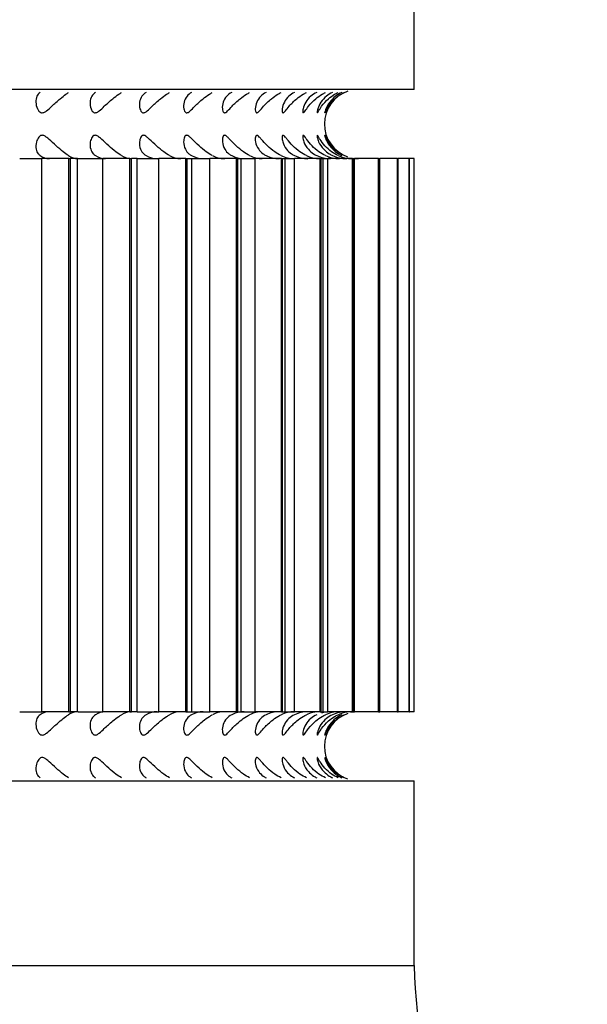
# Model space of a CAD drawing. Units: millimetres. Extents: x -173 to 867, y -391 to 1546.
# Drawn here: x -136 to -128, y 774 to 789 of the extents above; entities that cross this region are included whole.
import ezdxf

# ---------------------------------------------------------------- set-up
doc = ezdxf.new("R2010")
doc.units = ezdxf.units.MM
doc.layers.add('Cartouche', color=7, linetype='Continuous')
doc.layers.add('MSBR', color=7, linetype='Continuous')

# ---------------------------------------------------------------- blocks, each defined once
blk = doc.blocks.new('SE1')
at = {"layer": 'MSBR', "color": 7, "linetype": 'Continuous'}
for p, q in [((-130.166, 787.606), (-130.166, 794.606)), ((-130.166, 787.606), (-157.166, 787.606)), ((-135.869, 786.606), (-135.547, 786.606)), ((-135.16, 786.606), (-135.547, 786.606)), ((-135.547, 778.606), (-135.547, 786.606)), ((-135.16, 778.606), (-135.16, 786.606)), ((-135.16, 786.606), (-135.134, 786.606)), ((-135.134, 778.606), (-135.134, 786.606)), ((-135.034, 786.606), (-135.134, 786.606)), ((-135.034, 778.606), (-135.034, 786.606)), ((-135.025, 786.606), (-134.668, 786.606)), ((-134.278, 786.606), (-134.668, 786.606)), ((-134.668, 778.606), (-134.668, 786.606)), ((-134.278, 778.606), (-134.278, 786.606)), ((-134.278, 786.606), (-134.255, 786.606)), ((-134.255, 778.606), (-134.255, 786.606)), ((-134.172, 786.606), (-134.255, 786.606)), ((-134.172, 786.606), (-133.857, 786.606)), ((-134.172, 778.606), (-134.172, 786.606)), ((-133.468, 786.606), (-133.857, 786.606)), ((-133.857, 778.606), (-133.857, 786.606)), ((-133.468, 778.606), (-133.468, 786.606)), ((-133.468, 786.606), (-133.447, 786.606)), ((-133.447, 778.606), (-133.447, 786.606)), ((-133.447, 786.606), (-133.381, 786.606)), ((-133.381, 786.606), (-133.121, 786.606)), ((-133.381, 778.606), (-133.381, 786.606)), ((-132.736, 786.606), (-133.121, 786.606)), ((-133.121, 778.606), (-133.121, 786.606)), ((-132.736, 778.606), (-132.736, 786.606)), ((-132.736, 786.606), (-132.717, 786.606)), ((-132.717, 778.606), (-132.717, 786.606)), ((-132.717, 786.606), (-132.666, 786.606)), ((-132.666, 786.606), (-132.466, 786.606)), ((-132.666, 778.606), (-132.666, 786.606)), ((-132.087, 786.606), (-132.466, 786.606)), ((-132.466, 778.606), (-132.466, 786.606)), ((-132.087, 778.606), (-132.087, 786.606)), ((-132.087, 786.606), (-132.07, 786.606)), ((-132.07, 778.606), (-132.07, 786.606)), ((-132.07, 786.606), (-132.032, 786.606)), ((-132.032, 786.606), (-131.896, 786.606)), ((-132.032, 778.606), (-132.032, 786.606)), ((-131.526, 786.606), (-131.896, 786.606)), ((-131.896, 778.606), (-131.896, 786.606)), ((-131.526, 778.606), (-131.526, 786.606)), ((-131.526, 786.606), (-131.512, 786.606)), ((-131.512, 778.606), (-131.512, 786.606)), ((-131.512, 786.606), (-131.485, 786.606)), ((-131.485, 786.606), (-131.415, 786.606)), ((-131.485, 778.606), (-131.485, 786.606)), ((-131.058, 786.606), (-131.415, 786.606)), ((-131.415, 778.606), (-131.415, 786.606)), ((-131.058, 778.606), (-131.058, 786.606)), ((-131.058, 786.606), (-131.046, 786.606)), ((-131.046, 778.606), (-131.046, 786.606)), ((-131.046, 786.606), (-131.028, 786.606)), ((-130.685, 786.606), (-131.028, 786.606)), ((-131.028, 786.606), (-131.028, 786.606)), ((-131.028, 778.606), (-131.028, 786.606)), ((-131.028, 778.606), (-131.028, 786.606)), ((-130.685, 778.606), (-130.685, 786.606)), ((-130.685, 786.606), (-130.676, 786.606)), ((-130.676, 778.606), (-130.676, 786.606)), ((-130.676, 786.606), (-130.666, 786.606)), ((-130.411, 786.606), (-130.666, 786.606)), ((-130.666, 778.606), (-130.666, 786.606)), ((-130.411, 778.606), (-130.411, 786.606)), ((-130.411, 786.606), (-130.405, 786.606)), ((-130.405, 778.606), (-130.405, 786.606)), ((-130.405, 786.606), (-130.4, 786.606)), ((-130.238, 786.606), (-130.4, 786.606)), ((-130.4, 778.606), (-130.4, 786.606)), ((-130.238, 778.606), (-130.238, 786.606)), ((-130.238, 786.606), (-130.235, 786.606)), ((-130.235, 778.606), (-130.235, 786.606)), ((-130.235, 786.606), (-130.234, 786.606)), ((-130.168, 786.606), (-130.234, 786.606)), ((-130.234, 778.606), (-130.234, 786.606)), ((-130.168, 778.606), (-130.168, 786.606)), ((-130.168, 786.606), (-130.167, 786.606)), ((-130.167, 778.606), (-130.167, 786.606)), ((-135.869, 778.606), (-135.547, 778.606)), ((-135.16, 778.606), (-135.547, 778.606)), ((-135.16, 778.606), (-135.134, 778.606)), ((-135.034, 778.606), (-135.134, 778.606)), ((-135.025, 778.606), (-134.668, 778.606)), ((-134.278, 778.606), (-134.668, 778.606)), ((-134.278, 778.606), (-134.255, 778.606)), ((-134.172, 778.606), (-134.255, 778.606)), ((-134.172, 778.606), (-133.857, 778.606)), ((-133.468, 778.606), (-133.857, 778.606)), ((-133.468, 778.606), (-133.447, 778.606)), ((-133.447, 778.606), (-133.381, 778.606)), ((-133.381, 778.606), (-133.121, 778.606)), ((-132.736, 778.606), (-133.121, 778.606)), ((-132.736, 778.606), (-132.717, 778.606)), ((-132.717, 778.606), (-132.666, 778.606)), ((-132.666, 778.606), (-132.466, 778.606)), ((-132.087, 778.606), (-132.466, 778.606)), ((-132.087, 778.606), (-132.07, 778.606)), ((-132.07, 778.606), (-132.032, 778.606)), ((-132.032, 778.606), (-131.896, 778.606)), ((-131.526, 778.606), (-131.896, 778.606)), ((-131.526, 778.606), (-131.512, 778.606)), ((-131.512, 778.606), (-131.485, 778.606)), ((-131.485, 778.606), (-131.415, 778.606)), ((-131.058, 778.606), (-131.415, 778.606)), ((-131.058, 778.606), (-131.046, 778.606)), ((-131.046, 778.606), (-131.028, 778.606)), ((-131.028, 778.606), (-131.028, 778.606)), ((-130.685, 778.606), (-131.028, 778.606)), ((-130.685, 778.606), (-130.676, 778.606)), ((-130.676, 778.606), (-130.666, 778.606)), ((-130.411, 778.606), (-130.666, 778.606)), ((-130.411, 778.606), (-130.405, 778.606)), ((-130.405, 778.606), (-130.4, 778.606)), ((-130.238, 778.606), (-130.4, 778.606)), ((-130.238, 778.606), (-130.235, 778.606)), ((-130.235, 778.606), (-130.234, 778.606)), ((-130.168, 778.606), (-130.234, 778.606)), ((-130.168, 778.606), (-130.167, 778.606)), ((-157.166, 777.606), (-130.166, 777.606)), ((-130.166, 774.936), (-130.166, 777.606)), ((-157.166, 774.936), (-130.166, 774.936))]:
    blk.add_line(p, q, dxfattribs=at)
for centre, radius, start, end in [((-130.966, 787.106), 0.5, 108.7076, 250.7748), ((-135.436, 786.838), 0.232, 233.9423, 269.2508), ((-135.022, 786.858), 0.252, 235.4549, 269.3972), ((-134.625, 786.878), 0.272, 236.783, 269.5212), ((-134.244, 786.898), 0.292, 237.9822, 269.615), ((-133.882, 786.917), 0.312, 239.0377, 269.6968), ((-133.538, 786.937), 0.331, 239.992, 269.7587), ((-133.214, 786.956), 0.35, 240.8321, 269.8141), ((-132.909, 786.974), 0.369, 241.5907, 269.8558), ((-132.625, 786.992), 0.386, 242.2565, 269.8939), ((-132.362, 787.009), 0.403, 242.8547, 269.9224), ((-132.12, 787.024), 0.419, 243.3758, 269.9489), ((-131.901, 787.039), 0.433, 243.8391, 269.9684), ((-131.703, 787.052), 0.447, 244.237, 269.9868), ((-131.529, 787.065), 0.459, 244.5839, 270), ((-131.377, 787.075), 0.469, 244.8739, 270.0124), ((-131.249, 787.084), 0.478, 245.1174, 270.021), ((-131.145, 787.091), 0.486, 245.31, 270.0287), ((-131.064, 787.097), 0.491, 245.4588, 270.0337), ((-130.975, 787.104), 0.498, 261.1699, 270.0396), ((-131.007, 787.101), 0.495, 265.013, 270.0377), ((-135.436, 778.374), 0.232, 90.7492, 126.0577), ((-135.022, 778.354), 0.252, 90.6028, 124.5451), ((-134.625, 778.334), 0.272, 90.4788, 123.217), ((-134.244, 778.314), 0.292, 90.385, 122.0178), ((-133.882, 778.294), 0.312, 90.3032, 120.9623), ((-133.538, 778.275), 0.331, 90.2413, 120.008), ((-133.214, 778.256), 0.35, 90.1859, 119.1679), ((-132.909, 778.237), 0.369, 90.1442, 118.4093), ((-132.625, 778.22), 0.386, 90.1061, 117.7435), ((-132.362, 778.203), 0.403, 90.0776, 117.1453), ((-132.12, 778.187), 0.419, 90.0511, 116.6242), ((-131.901, 778.173), 0.433, 90.0316, 116.1609), ((-131.703, 778.159), 0.447, 90.0132, 115.763), ((-131.529, 778.147), 0.459, 90, 115.4161), ((-131.377, 778.137), 0.469, 89.9876, 106.3893), ((-130.966, 778.106), 0.5, 108.7076, 250.7748), ((-131.249, 778.128), 0.478, 89.979, 114.8826), ((-131.145, 778.12), 0.486, 89.9713, 114.69), ((-131.064, 778.115), 0.491, 89.9663, 114.5412), ((-130.975, 778.108), 0.498, 89.9604, 102.7585), ((-131.007, 778.111), 0.495, 89.9623, 96.1039), ((-125.166, 774.936), 5, 180, 240)]:
    blk.add_arc(centre, radius, start, end, dxfattribs=at)
for points in [[(-135.572, 787.562), (-135.593, 787.547), (-135.609, 787.528), (-135.619, 787.507), (-135.631, 787.482), (-135.636, 787.452), (-135.635, 787.422), (-135.634, 787.391), (-135.626, 787.358), (-135.612, 787.328), (-135.606, 787.316), (-135.599, 787.304), (-135.59, 787.294), (-135.583, 787.285), (-135.574, 787.278), (-135.565, 787.273), (-135.558, 787.27), (-135.55, 787.269), (-135.543, 787.269), (-135.535, 787.269), (-135.527, 787.271), (-135.519, 787.274), (-135.506, 787.279), (-135.494, 787.287), (-135.482, 787.296), (-135.456, 787.315), (-135.431, 787.339), (-135.405, 787.363), (-135.365, 787.4), (-135.324, 787.438), (-135.283, 787.472), (-135.255, 787.496), (-135.227, 787.518), (-135.201, 787.536), (-135.189, 787.545), (-135.176, 787.554), (-135.165, 787.562)], [(-134.773, 787.562), (-134.797, 787.547), (-134.814, 787.528), (-134.827, 787.507), (-134.843, 787.482), (-134.851, 787.452), (-134.852, 787.422), (-134.854, 787.391), (-134.849, 787.358), (-134.838, 787.328), (-134.833, 787.316), (-134.827, 787.304), (-134.819, 787.294), (-134.813, 787.285), (-134.806, 787.278), (-134.797, 787.273), (-134.791, 787.27), (-134.784, 787.269), (-134.777, 787.269), (-134.77, 787.269), (-134.762, 787.271), (-134.755, 787.274), (-134.743, 787.279), (-134.732, 787.287), (-134.72, 787.296), (-134.695, 787.315), (-134.671, 787.339), (-134.646, 787.363), (-134.607, 787.4), (-134.565, 787.438), (-134.524, 787.472), (-134.495, 787.496), (-134.466, 787.518), (-134.438, 787.536), (-134.425, 787.545), (-134.412, 787.554), (-134.399, 787.562)], [(-134.042, 787.562), (-134.067, 787.547), (-134.088, 787.528), (-134.102, 787.507), (-134.121, 787.482), (-134.132, 787.452), (-134.136, 787.422), (-134.141, 787.391), (-134.139, 787.358), (-134.131, 787.328), (-134.127, 787.316), (-134.123, 787.304), (-134.116, 787.294), (-134.111, 787.285), (-134.105, 787.278), (-134.097, 787.273), (-134.092, 787.27), (-134.086, 787.269), (-134.079, 787.269), (-134.073, 787.269), (-134.066, 787.271), (-134.059, 787.274), (-134.048, 787.279), (-134.037, 787.287), (-134.027, 787.296), (-134.003, 787.315), (-133.979, 787.339), (-133.955, 787.363), (-133.917, 787.4), (-133.876, 787.438), (-133.833, 787.472), (-133.805, 787.496), (-133.775, 787.518), (-133.746, 787.536), (-133.731, 787.545), (-133.717, 787.554), (-133.704, 787.562)], [(-133.384, 787.562), (-133.411, 787.547), (-133.434, 787.528), (-133.45, 787.507), (-133.472, 787.482), (-133.486, 787.452), (-133.493, 787.422), (-133.501, 787.391), (-133.502, 787.358), (-133.496, 787.328), (-133.494, 787.316), (-133.491, 787.304), (-133.486, 787.294), (-133.482, 787.285), (-133.476, 787.278), (-133.47, 787.273), (-133.465, 787.27), (-133.46, 787.269), (-133.454, 787.269), (-133.448, 787.269), (-133.442, 787.271), (-133.436, 787.274), (-133.426, 787.279), (-133.416, 787.287), (-133.406, 787.296), (-133.384, 787.315), (-133.362, 787.339), (-133.338, 787.363), (-133.301, 787.4), (-133.261, 787.438), (-133.218, 787.472), (-133.189, 787.496), (-133.158, 787.518), (-133.128, 787.536), (-133.114, 787.545), (-133.099, 787.554), (-133.085, 787.562)], [(-132.805, 787.562), (-132.833, 787.547), (-132.857, 787.528), (-132.876, 787.507), (-132.9, 787.482), (-132.917, 787.452), (-132.927, 787.422), (-132.938, 787.391), (-132.942, 787.358), (-132.94, 787.328), (-132.939, 787.316), (-132.936, 787.304), (-132.933, 787.294), (-132.93, 787.285), (-132.926, 787.278), (-132.92, 787.273), (-132.916, 787.27), (-132.912, 787.269), (-132.907, 787.269), (-132.902, 787.269), (-132.896, 787.271), (-132.891, 787.274), (-132.882, 787.279), (-132.873, 787.287), (-132.864, 787.296), (-132.844, 787.315), (-132.822, 787.339), (-132.8, 787.363), (-132.764, 787.4), (-132.725, 787.438), (-132.682, 787.472), (-132.653, 787.496), (-132.622, 787.518), (-132.591, 787.536), (-132.576, 787.545), (-132.561, 787.554), (-132.546, 787.562)], [(-132.308, 787.562), (-132.338, 787.547), (-132.364, 787.528), (-132.384, 787.507), (-132.411, 787.482), (-132.43, 787.452), (-132.443, 787.422), (-132.456, 787.391), (-132.464, 787.358), (-132.464, 787.328), (-132.464, 787.316), (-132.464, 787.304), (-132.461, 787.294), (-132.459, 787.285), (-132.456, 787.278), (-132.452, 787.273), (-132.449, 787.27), (-132.446, 787.269), (-132.441, 787.269), (-132.437, 787.269), (-132.433, 787.271), (-132.428, 787.274), (-132.42, 787.279), (-132.412, 787.287), (-132.404, 787.296), (-132.385, 787.315), (-132.365, 787.339), (-132.344, 787.363), (-132.311, 787.4), (-132.272, 787.438), (-132.23, 787.472), (-132.201, 787.496), (-132.17, 787.518), (-132.139, 787.536), (-132.123, 787.545), (-132.107, 787.554), (-132.092, 787.562)], [(-131.897, 787.562), (-131.928, 787.547), (-131.956, 787.528), (-131.978, 787.507), (-132.007, 787.482), (-132.029, 787.452), (-132.044, 787.422), (-132.06, 787.391), (-132.07, 787.358), (-132.074, 787.328), (-132.076, 787.316), (-132.076, 787.304), (-132.075, 787.294), (-132.074, 787.285), (-132.073, 787.278), (-132.07, 787.273), (-132.067, 787.27), (-132.065, 787.269), (-132.061, 787.269), (-132.058, 787.269), (-132.054, 787.271), (-132.05, 787.274), (-132.044, 787.279), (-132.037, 787.287), (-132.029, 787.296), (-132.013, 787.315), (-131.995, 787.339), (-131.975, 787.363), (-131.943, 787.4), (-131.906, 787.438), (-131.865, 787.472), (-131.837, 787.496), (-131.806, 787.518), (-131.774, 787.536), (-131.758, 787.545), (-131.742, 787.554), (-131.726, 787.562)], [(-131.576, 787.562), (-131.608, 787.547), (-131.637, 787.528), (-131.661, 787.507), (-131.692, 787.482), (-131.716, 787.452), (-131.734, 787.422), (-131.753, 787.391), (-131.766, 787.358), (-131.772, 787.328), (-131.775, 787.316), (-131.777, 787.304), (-131.777, 787.294), (-131.778, 787.285), (-131.777, 787.278), (-131.775, 787.273), (-131.774, 787.27), (-131.772, 787.269), (-131.77, 787.269), (-131.767, 787.269), (-131.764, 787.271), (-131.761, 787.274), (-131.756, 787.279), (-131.75, 787.287), (-131.743, 787.296), (-131.729, 787.315), (-131.713, 787.339), (-131.694, 787.363), (-131.665, 787.4), (-131.63, 787.438), (-131.59, 787.472), (-131.562, 787.496), (-131.531, 787.518), (-131.499, 787.536), (-131.483, 787.545), (-131.467, 787.554), (-131.45, 787.562)], [(-131.348, 787.562), (-131.38, 787.547), (-131.41, 787.528), (-131.435, 787.507), (-131.468, 787.482), (-131.494, 787.452), (-131.515, 787.422), (-131.536, 787.391), (-131.551, 787.358), (-131.561, 787.328), (-131.565, 787.316), (-131.568, 787.304), (-131.57, 787.294), (-131.571, 787.285), (-131.572, 787.278), (-131.571, 787.273), (-131.571, 787.27), (-131.57, 787.269), (-131.569, 787.269), (-131.567, 787.269), (-131.565, 787.271), (-131.562, 787.274), (-131.558, 787.279), (-131.554, 787.287), (-131.548, 787.296), (-131.536, 787.315), (-131.522, 787.339), (-131.505, 787.363), (-131.478, 787.4), (-131.445, 787.438), (-131.406, 787.472), (-131.379, 787.496), (-131.349, 787.518), (-131.317, 787.536), (-131.301, 787.545), (-131.285, 787.554), (-131.268, 787.562)], [(-131.212, 787.562), (-131.245, 787.547), (-131.276, 787.528), (-131.303, 787.507), (-131.336, 787.482), (-131.365, 787.452), (-131.388, 787.422), (-131.411, 787.391), (-131.429, 787.358), (-131.442, 787.328), (-131.447, 787.316), (-131.451, 787.304), (-131.455, 787.294), (-131.457, 787.285), (-131.459, 787.278), (-131.46, 787.273), (-131.46, 787.27), (-131.46, 787.269), (-131.46, 787.269), (-131.459, 787.269), (-131.458, 787.271), (-131.456, 787.274), (-131.453, 787.279), (-131.45, 787.287), (-131.445, 787.296), (-131.436, 787.315), (-131.423, 787.339), (-131.408, 787.363), (-131.384, 787.4), (-131.353, 787.438), (-131.316, 787.472), (-131.29, 787.496), (-131.261, 787.518), (-131.229, 787.536), (-131.213, 787.545), (-131.197, 787.554), (-131.18, 787.562)], [(-135.165, 786.65), (-135.187, 786.665), (-135.213, 786.684), (-135.24, 786.704), (-135.273, 786.73), (-135.308, 786.76), (-135.341, 786.79), (-135.376, 786.821), (-135.409, 786.854), (-135.443, 786.883), (-135.457, 786.896), (-135.471, 786.908), (-135.485, 786.918), (-135.497, 786.926), (-135.509, 786.934), (-135.521, 786.938), (-135.529, 786.941), (-135.537, 786.943), (-135.545, 786.943), (-135.552, 786.943), (-135.56, 786.941), (-135.566, 786.938), (-135.576, 786.933), (-135.585, 786.925), (-135.592, 786.916), (-135.607, 786.896), (-135.618, 786.872), (-135.625, 786.849), (-135.636, 786.812), (-135.638, 786.774), (-135.631, 786.74), (-135.626, 786.716), (-135.616, 786.694), (-135.6, 786.676), (-135.592, 786.666), (-135.583, 786.658), (-135.572, 786.65)], [(-134.399, 786.65), (-134.424, 786.665), (-134.451, 786.684), (-134.479, 786.704), (-134.513, 786.73), (-134.549, 786.76), (-134.582, 786.79), (-134.617, 786.821), (-134.65, 786.854), (-134.683, 786.883), (-134.696, 786.896), (-134.71, 786.908), (-134.723, 786.918), (-134.734, 786.926), (-134.745, 786.934), (-134.757, 786.938), (-134.764, 786.941), (-134.772, 786.943), (-134.779, 786.943), (-134.786, 786.943), (-134.793, 786.941), (-134.798, 786.938), (-134.807, 786.933), (-134.815, 786.925), (-134.821, 786.916), (-134.835, 786.896), (-134.843, 786.872), (-134.848, 786.849), (-134.855, 786.812), (-134.854, 786.774), (-134.843, 786.74), (-134.835, 786.716), (-134.823, 786.694), (-134.805, 786.676), (-134.796, 786.666), (-134.785, 786.658), (-134.773, 786.65)], [(-133.704, 786.65), (-133.73, 786.665), (-133.759, 786.684), (-133.788, 786.704), (-133.823, 786.73), (-133.859, 786.76), (-133.892, 786.79), (-133.927, 786.821), (-133.959, 786.854), (-133.991, 786.883), (-134.004, 786.896), (-134.016, 786.908), (-134.029, 786.918), (-134.04, 786.926), (-134.05, 786.934), (-134.06, 786.938), (-134.067, 786.941), (-134.074, 786.943), (-134.081, 786.943), (-134.087, 786.943), (-134.093, 786.941), (-134.098, 786.938), (-134.106, 786.933), (-134.112, 786.925), (-134.117, 786.916), (-134.129, 786.896), (-134.135, 786.872), (-134.137, 786.849), (-134.141, 786.812), (-134.137, 786.774), (-134.122, 786.74), (-134.112, 786.716), (-134.097, 786.694), (-134.077, 786.676), (-134.067, 786.666), (-134.055, 786.658), (-134.042, 786.65)], [(-133.085, 786.65), (-133.113, 786.665), (-133.143, 786.684), (-133.172, 786.704), (-133.208, 786.73), (-133.244, 786.76), (-133.277, 786.79), (-133.311, 786.821), (-133.343, 786.854), (-133.372, 786.883), (-133.385, 786.896), (-133.397, 786.908), (-133.409, 786.918), (-133.418, 786.926), (-133.428, 786.934), (-133.437, 786.938), (-133.444, 786.941), (-133.45, 786.943), (-133.455, 786.943), (-133.461, 786.943), (-133.466, 786.941), (-133.471, 786.938), (-133.477, 786.933), (-133.483, 786.925), (-133.487, 786.916), (-133.496, 786.896), (-133.499, 786.872), (-133.5, 786.849), (-133.5, 786.812), (-133.492, 786.774), (-133.474, 786.74), (-133.462, 786.716), (-133.444, 786.694), (-133.422, 786.676), (-133.411, 786.666), (-133.398, 786.658), (-133.384, 786.65)], [(-132.546, 786.65), (-132.575, 786.665), (-132.606, 786.684), (-132.635, 786.704), (-132.672, 786.73), (-132.708, 786.76), (-132.74, 786.79), (-132.774, 786.821), (-132.804, 786.854), (-132.832, 786.883), (-132.844, 786.896), (-132.855, 786.908), (-132.866, 786.918), (-132.875, 786.926), (-132.884, 786.934), (-132.892, 786.938), (-132.898, 786.941), (-132.903, 786.943), (-132.908, 786.943), (-132.913, 786.943), (-132.917, 786.941), (-132.921, 786.938), (-132.926, 786.933), (-132.93, 786.925), (-132.933, 786.916), (-132.94, 786.896), (-132.941, 786.872), (-132.939, 786.849), (-132.936, 786.812), (-132.925, 786.774), (-132.903, 786.74), (-132.889, 786.716), (-132.869, 786.694), (-132.845, 786.676), (-132.833, 786.666), (-132.819, 786.658), (-132.805, 786.65)], [(-132.092, 786.65), (-132.122, 786.665), (-132.154, 786.684), (-132.183, 786.704), (-132.22, 786.73), (-132.256, 786.76), (-132.287, 786.79), (-132.319, 786.821), (-132.349, 786.854), (-132.375, 786.883), (-132.385, 786.896), (-132.396, 786.908), (-132.406, 786.918), (-132.414, 786.926), (-132.422, 786.934), (-132.429, 786.938), (-132.434, 786.941), (-132.438, 786.943), (-132.442, 786.943), (-132.446, 786.943), (-132.45, 786.941), (-132.453, 786.938), (-132.457, 786.933), (-132.46, 786.925), (-132.462, 786.916), (-132.466, 786.896), (-132.465, 786.872), (-132.461, 786.849), (-132.454, 786.812), (-132.439, 786.774), (-132.415, 786.74), (-132.398, 786.716), (-132.376, 786.694), (-132.35, 786.676), (-132.337, 786.666), (-132.323, 786.658), (-132.308, 786.65)], [(-131.726, 786.65), (-131.757, 786.665), (-131.789, 786.684), (-131.819, 786.704), (-131.856, 786.73), (-131.89, 786.76), (-131.92, 786.79), (-131.952, 786.821), (-131.979, 786.854), (-132.003, 786.883), (-132.013, 786.896), (-132.022, 786.908), (-132.031, 786.918), (-132.038, 786.926), (-132.045, 786.934), (-132.051, 786.938), (-132.055, 786.941), (-132.059, 786.943), (-132.062, 786.943), (-132.065, 786.943), (-132.068, 786.941), (-132.07, 786.938), (-132.073, 786.933), (-132.075, 786.925), (-132.075, 786.916), (-132.077, 786.896), (-132.074, 786.872), (-132.067, 786.849), (-132.057, 786.812), (-132.039, 786.774), (-132.011, 786.74), (-131.993, 786.716), (-131.969, 786.694), (-131.942, 786.676), (-131.928, 786.666), (-131.913, 786.658), (-131.897, 786.65)], [(-131.45, 786.65), (-131.483, 786.665), (-131.515, 786.684), (-131.544, 786.704), (-131.581, 786.73), (-131.614, 786.76), (-131.643, 786.79), (-131.673, 786.821), (-131.699, 786.854), (-131.72, 786.883), (-131.729, 786.896), (-131.737, 786.908), (-131.745, 786.918), (-131.751, 786.926), (-131.757, 786.934), (-131.762, 786.938), (-131.765, 786.941), (-131.768, 786.943), (-131.77, 786.943), (-131.773, 786.943), (-131.774, 786.941), (-131.776, 786.938), (-131.777, 786.933), (-131.778, 786.925), (-131.777, 786.916), (-131.776, 786.896), (-131.771, 786.872), (-131.762, 786.849), (-131.749, 786.812), (-131.727, 786.774), (-131.697, 786.74), (-131.677, 786.716), (-131.651, 786.694), (-131.622, 786.676), (-131.608, 786.666), (-131.593, 786.658), (-131.576, 786.65)], [(-131.268, 786.65), (-131.301, 786.665), (-131.333, 786.684), (-131.362, 786.704), (-131.398, 786.73), (-131.43, 786.76), (-131.457, 786.79), (-131.485, 786.821), (-131.509, 786.854), (-131.528, 786.883), (-131.536, 786.896), (-131.543, 786.908), (-131.549, 786.918), (-131.555, 786.926), (-131.559, 786.934), (-131.563, 786.938), (-131.565, 786.941), (-131.568, 786.943), (-131.569, 786.943), (-131.57, 786.943), (-131.571, 786.941), (-131.572, 786.938), (-131.572, 786.933), (-131.571, 786.925), (-131.57, 786.916), (-131.566, 786.896), (-131.558, 786.872), (-131.548, 786.849), (-131.531, 786.812), (-131.507, 786.774), (-131.474, 786.74), (-131.451, 786.716), (-131.425, 786.694), (-131.395, 786.676), (-131.38, 786.666), (-131.364, 786.658), (-131.348, 786.65)], [(-131.18, 786.65), (-131.213, 786.665), (-131.245, 786.684), (-131.273, 786.704), (-131.308, 786.73), (-131.339, 786.76), (-131.365, 786.79), (-131.391, 786.821), (-131.412, 786.854), (-131.429, 786.883), (-131.435, 786.896), (-131.441, 786.908), (-131.446, 786.918), (-131.45, 786.926), (-131.454, 786.934), (-131.456, 786.938), (-131.458, 786.941), (-131.459, 786.943), (-131.46, 786.943), (-131.46, 786.943), (-131.46, 786.941), (-131.46, 786.938), (-131.459, 786.933), (-131.457, 786.925), (-131.454, 786.916), (-131.448, 786.896), (-131.438, 786.872), (-131.425, 786.849), (-131.406, 786.812), (-131.378, 786.774), (-131.343, 786.74), (-131.319, 786.716), (-131.291, 786.694), (-131.26, 786.676), (-131.245, 786.666), (-131.229, 786.658), (-131.212, 786.65)], [(-135.572, 778.562), (-135.593, 778.547), (-135.609, 778.528), (-135.619, 778.507), (-135.631, 778.482), (-135.636, 778.452), (-135.635, 778.422), (-135.634, 778.391), (-135.626, 778.358), (-135.612, 778.328), (-135.606, 778.316), (-135.599, 778.304), (-135.59, 778.294), (-135.583, 778.285), (-135.574, 778.278), (-135.565, 778.273), (-135.558, 778.27), (-135.55, 778.269), (-135.543, 778.269), (-135.535, 778.269), (-135.527, 778.271), (-135.519, 778.274), (-135.506, 778.279), (-135.494, 778.287), (-135.482, 778.296), (-135.456, 778.315), (-135.431, 778.339), (-135.405, 778.363), (-135.365, 778.4), (-135.324, 778.438), (-135.283, 778.472), (-135.255, 778.496), (-135.227, 778.518), (-135.201, 778.536), (-135.189, 778.545), (-135.176, 778.554), (-135.165, 778.562)], [(-134.773, 778.562), (-134.797, 778.547), (-134.814, 778.528), (-134.827, 778.507), (-134.843, 778.482), (-134.851, 778.452), (-134.852, 778.422), (-134.854, 778.391), (-134.849, 778.358), (-134.838, 778.328), (-134.833, 778.316), (-134.827, 778.304), (-134.819, 778.294), (-134.813, 778.285), (-134.806, 778.278), (-134.797, 778.273), (-134.791, 778.27), (-134.784, 778.269), (-134.777, 778.269), (-134.77, 778.269), (-134.762, 778.271), (-134.755, 778.274), (-134.743, 778.279), (-134.732, 778.287), (-134.72, 778.296), (-134.695, 778.315), (-134.671, 778.339), (-134.646, 778.363), (-134.607, 778.4), (-134.565, 778.438), (-134.524, 778.472), (-134.495, 778.496), (-134.466, 778.518), (-134.438, 778.536), (-134.425, 778.545), (-134.412, 778.554), (-134.399, 778.562)], [(-134.042, 778.562), (-134.067, 778.547), (-134.088, 778.528), (-134.102, 778.507), (-134.121, 778.482), (-134.132, 778.452), (-134.136, 778.422), (-134.141, 778.391), (-134.139, 778.358), (-134.131, 778.328), (-134.127, 778.316), (-134.123, 778.304), (-134.116, 778.294), (-134.111, 778.285), (-134.105, 778.278), (-134.097, 778.273), (-134.092, 778.27), (-134.086, 778.269), (-134.079, 778.269), (-134.073, 778.269), (-134.066, 778.271), (-134.059, 778.274), (-134.048, 778.279), (-134.037, 778.287), (-134.027, 778.296), (-134.003, 778.315), (-133.979, 778.339), (-133.955, 778.363), (-133.917, 778.4), (-133.876, 778.438), (-133.833, 778.472), (-133.805, 778.496), (-133.775, 778.518), (-133.746, 778.536), (-133.731, 778.545), (-133.717, 778.554), (-133.704, 778.562)], [(-133.384, 778.562), (-133.411, 778.547), (-133.434, 778.528), (-133.45, 778.507), (-133.472, 778.482), (-133.486, 778.452), (-133.493, 778.422), (-133.501, 778.391), (-133.502, 778.358), (-133.496, 778.328), (-133.494, 778.316), (-133.491, 778.304), (-133.486, 778.294), (-133.482, 778.285), (-133.476, 778.278), (-133.47, 778.273), (-133.465, 778.27), (-133.46, 778.269), (-133.454, 778.269), (-133.448, 778.269), (-133.442, 778.271), (-133.436, 778.274), (-133.426, 778.279), (-133.416, 778.287), (-133.406, 778.296), (-133.384, 778.315), (-133.362, 778.339), (-133.338, 778.363), (-133.301, 778.4), (-133.261, 778.438), (-133.218, 778.472), (-133.189, 778.496), (-133.158, 778.518), (-133.128, 778.536), (-133.114, 778.545), (-133.099, 778.554), (-133.085, 778.562)], [(-132.805, 778.562), (-132.833, 778.547), (-132.857, 778.528), (-132.876, 778.507), (-132.9, 778.482), (-132.917, 778.452), (-132.927, 778.422), (-132.938, 778.391), (-132.942, 778.358), (-132.94, 778.328), (-132.939, 778.316), (-132.936, 778.304), (-132.933, 778.294), (-132.93, 778.285), (-132.926, 778.278), (-132.92, 778.273), (-132.916, 778.27), (-132.912, 778.269), (-132.907, 778.269), (-132.902, 778.269), (-132.896, 778.271), (-132.891, 778.274), (-132.882, 778.279), (-132.873, 778.287), (-132.864, 778.296), (-132.844, 778.315), (-132.822, 778.339), (-132.8, 778.363), (-132.764, 778.4), (-132.725, 778.438), (-132.682, 778.472), (-132.653, 778.496), (-132.622, 778.518), (-132.591, 778.536), (-132.576, 778.545), (-132.561, 778.554), (-132.546, 778.562)], [(-132.308, 778.562), (-132.338, 778.547), (-132.364, 778.528), (-132.384, 778.507), (-132.411, 778.482), (-132.43, 778.452), (-132.443, 778.422), (-132.456, 778.391), (-132.464, 778.358), (-132.464, 778.328), (-132.464, 778.316), (-132.464, 778.304), (-132.461, 778.294), (-132.459, 778.285), (-132.456, 778.278), (-132.452, 778.273), (-132.449, 778.27), (-132.446, 778.269), (-132.441, 778.269), (-132.437, 778.269), (-132.433, 778.271), (-132.428, 778.274), (-132.42, 778.279), (-132.412, 778.287), (-132.404, 778.296), (-132.385, 778.315), (-132.365, 778.339), (-132.344, 778.363), (-132.311, 778.4), (-132.272, 778.438), (-132.23, 778.472), (-132.201, 778.496), (-132.17, 778.518), (-132.139, 778.536), (-132.123, 778.545), (-132.107, 778.554), (-132.092, 778.562)], [(-131.897, 778.562), (-131.928, 778.547), (-131.956, 778.528), (-131.978, 778.507), (-132.007, 778.482), (-132.029, 778.452), (-132.044, 778.422), (-132.06, 778.391), (-132.07, 778.358), (-132.074, 778.328), (-132.076, 778.316), (-132.076, 778.304), (-132.075, 778.294), (-132.074, 778.285), (-132.073, 778.278), (-132.07, 778.273), (-132.067, 778.27), (-132.065, 778.269), (-132.061, 778.269), (-132.058, 778.269), (-132.054, 778.271), (-132.05, 778.274), (-132.044, 778.279), (-132.037, 778.287), (-132.029, 778.296), (-132.013, 778.315), (-131.995, 778.339), (-131.975, 778.363), (-131.943, 778.4), (-131.906, 778.438), (-131.865, 778.472), (-131.837, 778.496), (-131.806, 778.518), (-131.774, 778.536), (-131.758, 778.545), (-131.742, 778.554), (-131.726, 778.562)], [(-131.576, 778.562), (-131.608, 778.547), (-131.637, 778.528), (-131.661, 778.507), (-131.692, 778.482), (-131.716, 778.452), (-131.734, 778.422), (-131.753, 778.391), (-131.766, 778.358), (-131.772, 778.328), (-131.775, 778.316), (-131.777, 778.304), (-131.777, 778.294), (-131.778, 778.285), (-131.777, 778.278), (-131.775, 778.273), (-131.774, 778.27), (-131.772, 778.269), (-131.77, 778.269), (-131.767, 778.269), (-131.764, 778.271), (-131.761, 778.274), (-131.756, 778.279), (-131.75, 778.287), (-131.743, 778.296), (-131.729, 778.315), (-131.713, 778.339), (-131.694, 778.363), (-131.665, 778.4), (-131.63, 778.438), (-131.59, 778.472), (-131.562, 778.496), (-131.531, 778.518), (-131.499, 778.536), (-131.483, 778.545), (-131.467, 778.554), (-131.45, 778.562)], [(-131.348, 778.562), (-131.38, 778.547), (-131.41, 778.528), (-131.435, 778.507), (-131.468, 778.482), (-131.494, 778.452), (-131.515, 778.422), (-131.536, 778.391), (-131.551, 778.358), (-131.561, 778.328), (-131.565, 778.316), (-131.568, 778.304), (-131.57, 778.294), (-131.571, 778.285), (-131.572, 778.278), (-131.571, 778.273), (-131.571, 778.27), (-131.57, 778.269), (-131.569, 778.269), (-131.567, 778.269), (-131.565, 778.271), (-131.562, 778.274), (-131.558, 778.279), (-131.554, 778.287), (-131.548, 778.296), (-131.536, 778.315), (-131.522, 778.339), (-131.505, 778.363), (-131.478, 778.4), (-131.445, 778.438), (-131.406, 778.472), (-131.379, 778.496), (-131.349, 778.518), (-131.317, 778.536), (-131.301, 778.545), (-131.285, 778.554), (-131.268, 778.562)], [(-131.212, 778.562), (-131.245, 778.547), (-131.276, 778.528), (-131.303, 778.507), (-131.336, 778.482), (-131.365, 778.452), (-131.388, 778.422), (-131.411, 778.391), (-131.429, 778.358), (-131.442, 778.328), (-131.447, 778.316), (-131.451, 778.304), (-131.455, 778.294), (-131.457, 778.285), (-131.459, 778.278), (-131.46, 778.273), (-131.46, 778.27), (-131.46, 778.269), (-131.46, 778.269), (-131.459, 778.269), (-131.458, 778.271), (-131.456, 778.274), (-131.453, 778.279), (-131.45, 778.287), (-131.445, 778.296), (-131.436, 778.315), (-131.423, 778.339), (-131.408, 778.363), (-131.384, 778.4), (-131.353, 778.438), (-131.316, 778.472), (-131.29, 778.496), (-131.261, 778.518), (-131.229, 778.536), (-131.213, 778.545), (-131.197, 778.554), (-131.18, 778.562)], [(-135.165, 777.65), (-135.187, 777.665), (-135.213, 777.684), (-135.24, 777.704), (-135.273, 777.73), (-135.308, 777.76), (-135.341, 777.79), (-135.376, 777.821), (-135.409, 777.854), (-135.443, 777.883), (-135.457, 777.896), (-135.471, 777.908), (-135.485, 777.918), (-135.497, 777.926), (-135.509, 777.934), (-135.521, 777.938), (-135.529, 777.941), (-135.537, 777.943), (-135.545, 777.943), (-135.552, 777.943), (-135.56, 777.941), (-135.566, 777.938), (-135.576, 777.933), (-135.585, 777.925), (-135.592, 777.916), (-135.607, 777.896), (-135.618, 777.872), (-135.625, 777.849), (-135.636, 777.812), (-135.638, 777.774), (-135.631, 777.74), (-135.626, 777.716), (-135.616, 777.694), (-135.6, 777.676), (-135.592, 777.666), (-135.583, 777.658), (-135.572, 777.65)], [(-134.399, 777.65), (-134.424, 777.665), (-134.451, 777.684), (-134.479, 777.704), (-134.513, 777.73), (-134.549, 777.76), (-134.582, 777.79), (-134.617, 777.821), (-134.65, 777.854), (-134.683, 777.883), (-134.696, 777.896), (-134.71, 777.908), (-134.723, 777.918), (-134.734, 777.926), (-134.745, 777.934), (-134.757, 777.938), (-134.764, 777.941), (-134.772, 777.943), (-134.779, 777.943), (-134.786, 777.943), (-134.793, 777.941), (-134.798, 777.938), (-134.807, 777.933), (-134.815, 777.925), (-134.821, 777.916), (-134.835, 777.896), (-134.843, 777.872), (-134.848, 777.849), (-134.855, 777.812), (-134.854, 777.774), (-134.843, 777.74), (-134.835, 777.716), (-134.823, 777.694), (-134.805, 777.676), (-134.796, 777.666), (-134.785, 777.658), (-134.773, 777.65)], [(-133.704, 777.65), (-133.73, 777.665), (-133.759, 777.684), (-133.788, 777.704), (-133.823, 777.73), (-133.859, 777.76), (-133.892, 777.79), (-133.927, 777.821), (-133.959, 777.854), (-133.991, 777.883), (-134.004, 777.896), (-134.016, 777.908), (-134.029, 777.918), (-134.04, 777.926), (-134.05, 777.934), (-134.06, 777.938), (-134.067, 777.941), (-134.074, 777.943), (-134.081, 777.943), (-134.087, 777.943), (-134.093, 777.941), (-134.098, 777.938), (-134.106, 777.933), (-134.112, 777.925), (-134.117, 777.916), (-134.129, 777.896), (-134.135, 777.872), (-134.137, 777.849), (-134.141, 777.812), (-134.137, 777.774), (-134.122, 777.74), (-134.112, 777.716), (-134.097, 777.694), (-134.077, 777.676), (-134.067, 777.666), (-134.055, 777.658), (-134.042, 777.65)], [(-133.085, 777.65), (-133.113, 777.665), (-133.143, 777.684), (-133.172, 777.704), (-133.208, 777.73), (-133.244, 777.76), (-133.277, 777.79), (-133.311, 777.821), (-133.343, 777.854), (-133.372, 777.883), (-133.385, 777.896), (-133.397, 777.908), (-133.409, 777.918), (-133.418, 777.926), (-133.428, 777.934), (-133.437, 777.938), (-133.444, 777.941), (-133.45, 777.943), (-133.455, 777.943), (-133.461, 777.943), (-133.466, 777.941), (-133.471, 777.938), (-133.477, 777.933), (-133.483, 777.925), (-133.487, 777.916), (-133.496, 777.896), (-133.499, 777.872), (-133.5, 777.849), (-133.5, 777.812), (-133.492, 777.774), (-133.474, 777.74), (-133.462, 777.716), (-133.444, 777.694), (-133.422, 777.676), (-133.411, 777.666), (-133.398, 777.658), (-133.384, 777.65)], [(-132.546, 777.65), (-132.575, 777.665), (-132.606, 777.684), (-132.635, 777.704), (-132.672, 777.73), (-132.708, 777.76), (-132.74, 777.79), (-132.774, 777.821), (-132.804, 777.854), (-132.832, 777.883), (-132.844, 777.896), (-132.855, 777.908), (-132.866, 777.918), (-132.875, 777.926), (-132.884, 777.934), (-132.892, 777.938), (-132.898, 777.941), (-132.903, 777.943), (-132.908, 777.943), (-132.913, 777.943), (-132.917, 777.941), (-132.921, 777.938), (-132.926, 777.933), (-132.93, 777.925), (-132.933, 777.916), (-132.94, 777.896), (-132.941, 777.872), (-132.939, 777.849), (-132.936, 777.812), (-132.925, 777.774), (-132.903, 777.74), (-132.889, 777.716), (-132.869, 777.694), (-132.845, 777.676), (-132.833, 777.666), (-132.819, 777.658), (-132.805, 777.65)], [(-132.092, 777.65), (-132.122, 777.665), (-132.154, 777.684), (-132.183, 777.704), (-132.22, 777.73), (-132.256, 777.76), (-132.287, 777.79), (-132.319, 777.821), (-132.349, 777.854), (-132.375, 777.883), (-132.385, 777.896), (-132.396, 777.908), (-132.406, 777.918), (-132.414, 777.926), (-132.422, 777.934), (-132.429, 777.938), (-132.434, 777.941), (-132.438, 777.943), (-132.442, 777.943), (-132.446, 777.943), (-132.45, 777.941), (-132.453, 777.938), (-132.457, 777.933), (-132.46, 777.925), (-132.462, 777.916), (-132.466, 777.896), (-132.465, 777.872), (-132.461, 777.849), (-132.454, 777.812), (-132.439, 777.774), (-132.415, 777.74), (-132.398, 777.716), (-132.376, 777.694), (-132.35, 777.676), (-132.337, 777.666), (-132.323, 777.658), (-132.308, 777.65)], [(-131.726, 777.65), (-131.757, 777.665), (-131.789, 777.684), (-131.819, 777.704), (-131.856, 777.73), (-131.89, 777.76), (-131.92, 777.79), (-131.952, 777.821), (-131.979, 777.854), (-132.003, 777.883), (-132.013, 777.896), (-132.022, 777.908), (-132.031, 777.918), (-132.038, 777.926), (-132.045, 777.934), (-132.051, 777.938), (-132.055, 777.941), (-132.059, 777.943), (-132.062, 777.943), (-132.065, 777.943), (-132.068, 777.941), (-132.07, 777.938), (-132.073, 777.933), (-132.075, 777.925), (-132.075, 777.916), (-132.077, 777.896), (-132.074, 777.872), (-132.067, 777.849), (-132.057, 777.812), (-132.039, 777.774), (-132.011, 777.74), (-131.993, 777.716), (-131.969, 777.694), (-131.942, 777.676), (-131.928, 777.666), (-131.913, 777.658), (-131.897, 777.65)], [(-131.45, 777.65), (-131.483, 777.665), (-131.515, 777.684), (-131.544, 777.704), (-131.581, 777.73), (-131.614, 777.76), (-131.643, 777.79), (-131.673, 777.821), (-131.699, 777.854), (-131.72, 777.883), (-131.729, 777.896), (-131.737, 777.908), (-131.745, 777.918), (-131.751, 777.926), (-131.757, 777.934), (-131.762, 777.938), (-131.765, 777.941), (-131.768, 777.943), (-131.77, 777.943), (-131.773, 777.943), (-131.774, 777.941), (-131.776, 777.938), (-131.777, 777.933), (-131.778, 777.925), (-131.777, 777.916), (-131.776, 777.896), (-131.771, 777.872), (-131.762, 777.849), (-131.749, 777.812), (-131.727, 777.774), (-131.697, 777.74), (-131.677, 777.716), (-131.651, 777.694), (-131.622, 777.676), (-131.608, 777.666), (-131.593, 777.658), (-131.576, 777.65)], [(-131.268, 777.65), (-131.301, 777.665), (-131.333, 777.684), (-131.362, 777.704), (-131.398, 777.73), (-131.43, 777.76), (-131.457, 777.79), (-131.485, 777.821), (-131.509, 777.854), (-131.528, 777.883), (-131.536, 777.896), (-131.543, 777.908), (-131.549, 777.918), (-131.555, 777.926), (-131.559, 777.934), (-131.563, 777.938), (-131.565, 777.941), (-131.568, 777.943), (-131.569, 777.943), (-131.57, 777.943), (-131.571, 777.941), (-131.572, 777.938), (-131.572, 777.933), (-131.571, 777.925), (-131.57, 777.916), (-131.566, 777.896), (-131.558, 777.872), (-131.548, 777.849), (-131.531, 777.812), (-131.507, 777.774), (-131.474, 777.74), (-131.451, 777.716), (-131.425, 777.694), (-131.395, 777.676), (-131.38, 777.666), (-131.364, 777.658), (-131.348, 777.65)], [(-131.18, 777.65), (-131.213, 777.665), (-131.245, 777.684), (-131.273, 777.704), (-131.308, 777.73), (-131.339, 777.76), (-131.365, 777.79), (-131.391, 777.821), (-131.412, 777.854), (-131.429, 777.883), (-131.435, 777.896), (-131.441, 777.908), (-131.446, 777.918), (-131.45, 777.926), (-131.454, 777.934), (-131.456, 777.938), (-131.458, 777.941), (-131.459, 777.943), (-131.46, 777.943), (-131.46, 777.943), (-131.46, 777.941), (-131.46, 777.938), (-131.459, 777.933), (-131.457, 777.925), (-131.454, 777.916), (-131.448, 777.896), (-131.438, 777.872), (-131.425, 777.849), (-131.406, 777.812), (-131.378, 777.774), (-131.343, 777.74), (-131.319, 777.716), (-131.291, 777.694), (-131.26, 777.676), (-131.245, 777.666), (-131.229, 777.658), (-131.212, 777.65)]]:
    blk.add_open_spline(points, degree=3, knots=[0, 0, 0, 0, 0.105011, 0.105011, 0.105011, 0.236797, 0.236797, 0.236797, 0.371443, 0.371443, 0.371443, 0.426216, 0.426216, 0.426216, 0.470876, 0.470876, 0.470876, 0.500755, 0.500755, 0.500755, 0.530676, 0.530676, 0.530676, 0.576595, 0.576595, 0.576595, 0.67852, 0.67852, 0.67852, 0.838538, 0.838538, 0.838538, 0.94698, 0.94698, 0.94698, 1, 1, 1, 1], dxfattribs=at)

msp = doc.modelspace()

# ---------------------------------------------------------------- block references
at = {"layer": 'Cartouche'}
msp.add_blockref('SE1', (0, 0), dxfattribs=at)

doc.saveas('drawing.dxf')
